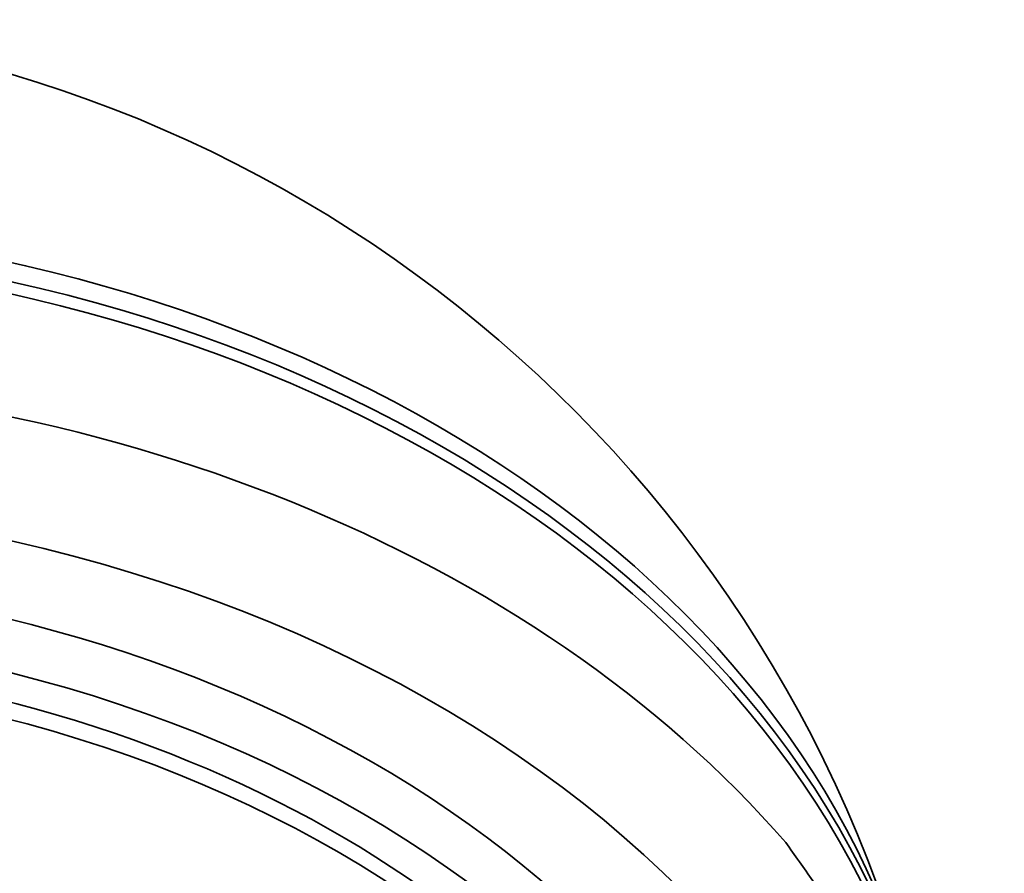
# Model space of a CAD drawing. Extents: x 16363 to 23299, y 1059 to 3766.
# Drawn here: x 20804 to 20830, y 2035 to 2057 of the extents above; entities that cross this region are included whole.
import ezdxf

# ---------------------------------------------------------------- set-up
doc = ezdxf.new("R2010")
doc.units = 0
doc.layers.get('0').update_dxf_attribs({"linetype": 'CONTINUOUS', "lineweight": 35})

msp = doc.modelspace()

# ---------------------------------------------------------------- linework, layer by layer
msp.add_arc((20793.773, 2021.985), 35.417, 15.444, 164.556)
for centre, major_axis, start_param, end_param in [((20793.773, 2026.274), (-34.841, 0), 3.342827, 6.081951), ((20793.773, 2025.638), (-35, 0), 3.296789, 6.127989), ((20793.773, 2025.309), (-35, 0), 3.321185, 6.103593), ((20793.773, 2020.839), (-36.544, 0), 3.711285, 5.713493), ((20793.773, 2018.894), (-34.75, 0), 1.628382, 7.796396), ((20793.773, 2018.894), (-32.04, 0), 2.736559, 5.452517), ((20793.773, 2017.882), (-30.5, 0), 3.141593, 5.452517)]:
    msp.add_ellipse(centre, major_axis=major_axis, ratio=0.738382, start_param=start_param, end_param=end_param)
for centre, major_axis in [((20793.773, 2017.882), (-31.5, 0)), ((20793.773, 2017.41), (-30.5, 0))]:
    msp.add_ellipse(centre, major_axis=major_axis, ratio=0.738382)
msp.add_open_spline([(20795.773, 1992.625), (20807.269, 1994.508), (20817.414, 1999.044), (20825.145, 2005.808), (20829.597, 2014.055), (20830.37, 2022.771), (20827.57, 2031.133), (20824.546, 2035.393)], degree=1, knots=[1.626031, 1.626031, 1.952005, 2.277862, 2.602331, 2.921263, 3.230859, 3.537892, 3.711285, 3.711285])

doc.saveas('drawing.dxf')
